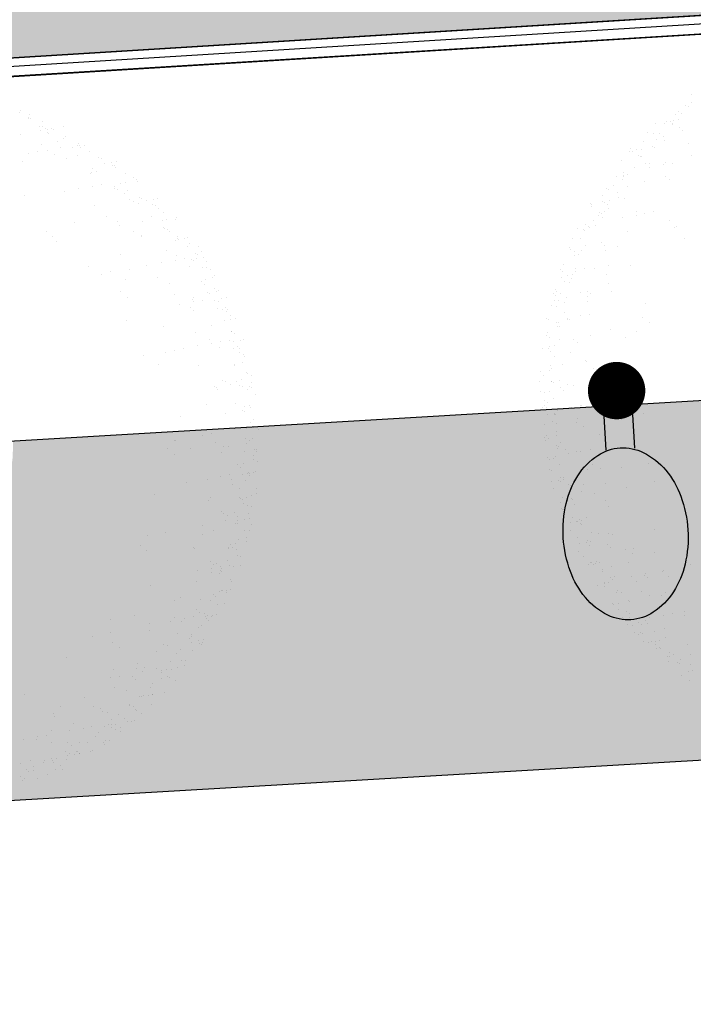
# Model space of a CAD drawing. Extents: x -4 to 605, y -4 to 508.
# Drawn here: x 23 to 25, y 126 to 130 of the extents above; entities that cross this region are included whole.
import ezdxf

# ---------------------------------------------------------------- set-up
doc = ezdxf.new("R2010")
doc.units = 0
doc.header["$PDMODE"] = 1
for name, color, linetype in [('PA_CAIX', 1, 'Continuous'), ('PA_COTA', 12, 'Continuous'), ('PA_ELHI', 162, 'Continuous'), ('PA_JARD', 93, 'Continuous'), ('PA_PISO_1', 11, 'Continuous'), ('PA_SOLI_4', 41, 'Continuous'), ('PA_VEGE', 1, 'Continuous'), ('TERRENOCASAS', 3, 'Continuous')]:
    doc.layers.add(name, color=color, linetype=linetype)
doc.styles.add('COTA', font='romans.shx', dxfattribs={"width": 1.25})
doc.dimstyles.new('ARQ_2', dxfattribs={"dimscale": 0.1, "dimtxt": 1.5, "dimasz": 0.8, "dimexe": 0, "dimexo": 2, "dimgap": 0.8, "dimtad": 1, "dimdec": 0, "dimlfac": 100, "dimdsep": 46, "dimtxsty": 'COTA', "dimblk": 'ORIGIN', "dimcen": 2.5, "dimclrd": 256, "dimclre": 256, "dimclrt": 2, "dimadec": 0, "dimazin": 0, "dimtfac": 1, "dimtdec": 0, "dimtix": 1, "dimtmove": 2, "dimatfit": 3, "dimldrblk": 'setaleader', "dimfxl": 0, "dimarcsym": 0})

# ---------------------------------------------------------------- blocks, each defined once
blk = doc.blocks.new('ARV4')
at = {"layer": 'PA_VEGE'}
for p, q in [((-0.3592, 2.4864), (-0.3592, 2.4864)), ((-0.3059, 2.4849), (-0.3059, 2.4849)), ((-0.2742, 2.4798), (-0.2742, 2.4798)), ((-0.2251, 2.5096), (-0.2251, 2.5096)), ((-0.0541, 2.4821), (-0.0541, 2.4821)), ((0.001, 2.514), (0.001, 2.514)), ((0.0051, 2.4828), (0.0051, 2.4828)), ((0.0174, 2.5154), (0.0174, 2.5154)), ((0.1591, 2.4769), (0.1591, 2.4769)), ((0.1596, 2.4893), (0.1596, 2.4893)), ((0.1692, 2.488), (0.1692, 2.488)), ((0.1988, 2.4708), (0.1988, 2.4708)), ((0.2421, 2.4934), (0.2421, 2.4934)), ((0.3144, 2.4746), (0.3144, 2.4746)), ((0.43, 2.4784), (0.43, 2.4784)), ((0.4684, 2.4739), (0.4684, 2.4739)), ((-0.6105, 2.4443), (-0.6105, 2.4443)), ((-0.6084, 2.423), (-0.6084, 2.423)), ((-0.5624, 2.4031), (-0.5624, 2.4031)), ((-0.5522, 2.4142), (-0.5522, 2.4142)), ((-0.5256, 2.4127), (-0.5256, 2.4127)), ((-0.5095, 2.438), (-0.5095, 2.438)), ((-0.4949, 2.4481), (-0.4949, 2.4481)), ((-0.4539, 2.4296), (-0.4539, 2.4296)), ((-0.3793, 2.4519), (-0.3793, 2.4519)), ((-0.3754, 2.4611), (-0.3754, 2.4611)), ((-0.3322, 2.4165), (-0.3322, 2.4165)), ((-0.2951, 2.4034), (-0.2951, 2.4034)), ((-0.2843, 2.4687), (-0.2843, 2.4687)), ((-0.2831, 2.4185), (-0.2831, 2.4185)), ((-0.2637, 2.4557), (-0.2637, 2.4557)), ((-0.1481, 2.4595), (-0.1481, 2.4595)), ((-0.1471, 2.4587), (-0.1471, 2.4587)), ((-0.143, 2.4275), (-0.143, 2.4275)), ((-0.1329, 2.467), (-0.1329, 2.467)), ((-0.119, 2.4113), (-0.119, 2.4113)), ((-0.1088, 2.4224), (-0.1088, 2.4224)), ((-0.0325, 2.4632), (-0.0325, 2.4632)), ((0.0115, 2.434), (0.0115, 2.434)), ((0.0757, 2.4197), (0.0757, 2.4197)), ((0.0832, 2.467), (0.0832, 2.467)), ((0.0918, 2.445), (0.0918, 2.445)), ((0.1112, 2.4247), (0.1112, 2.4247)), ((0.1703, 2.4078), (0.1703, 2.4078)), ((0.226, 2.4681), (0.226, 2.4681)), ((0.3182, 2.4255), (0.3182, 2.4255)), ((0.3184, 2.4632), (0.3184, 2.4632)), ((0.3225, 2.4319), (0.3225, 2.4319)), ((0.3244, 2.4195), (0.3244, 2.4195)), ((0.3345, 2.4306), (0.3345, 2.4306)), ((0.3699, 2.4022), (0.3699, 2.4022)), ((0.477, 2.4385), (0.477, 2.4385)), ((0.4855, 2.406), (0.4855, 2.406)), ((0.5429, 2.4035), (0.5429, 2.4035)), ((0.5546, 2.4329), (0.5546, 2.4329)), ((0.6011, 2.4098), (0.6011, 2.4098)), ((0.6358, 2.4123), (0.6358, 2.4123)), ((0.677, 2.4266), (0.677, 2.4266)), ((0.7167, 2.4136), (0.7167, 2.4136)), ((-0.9087, 2.3436), (-0.9087, 2.3436)), ((-0.8404, 2.3375), (-0.8404, 2.3375)), ((-0.8303, 2.3486), (-0.8303, 2.3486)), ((-0.81, 2.3411), (-0.81, 2.3411)), ((-0.7862, 2.3644), (-0.7862, 2.3644)), ((-0.7606, 2.3989), (-0.7606, 2.3989)), ((-0.7565, 2.3677), (-0.7565, 2.3677)), ((-0.6758, 2.3642), (-0.6758, 2.3642)), ((-0.6706, 2.3682), (-0.6706, 2.3682)), ((-0.6597, 2.3895), (-0.6597, 2.3895)), ((-0.6102, 2.3509), (-0.6102, 2.3509)), ((-0.602, 2.3742), (-0.602, 2.3742)), ((-0.555, 2.372), (-0.555, 2.372)), ((-0.4394, 2.3758), (-0.4394, 2.3758)), ((-0.4334, 2.37), (-0.4334, 2.37)), ((-0.3238, 2.3795), (-0.3238, 2.3795)), ((-0.3026, 2.3351), (-0.3026, 2.3351)), ((-0.1682, 2.3639), (-0.1682, 2.3639)), ((0.0063, 2.3482), (0.0063, 2.3482)), ((0.2543, 2.3984), (0.2543, 2.3984)), ((0.2581, 2.3536), (0.2581, 2.3536)), ((0.2784, 2.3757), (0.2784, 2.3757)), ((0.3289, 2.3831), (0.3289, 2.3831)), ((0.4254, 2.3593), (0.4254, 2.3593)), ((0.4877, 2.357), (0.4877, 2.357)), ((0.4898, 2.3621), (0.4898, 2.3621)), ((0.4999, 2.3732), (0.4999, 2.3732)), ((0.5268, 2.3782), (0.5268, 2.3782)), ((0.619, 2.3356), (0.619, 2.3356)), ((0.6399, 2.3811), (0.6399, 2.3811)), ((0.72, 2.3755), (0.72, 2.3755)), ((0.7693, 2.384), (0.7693, 2.384)), ((0.7944, 2.3876), (0.7944, 2.3876)), ((0.8944, 2.3364), (0.8944, 2.3364)), ((-1.0709, 2.2722), (-1.0709, 2.2722)), ((-0.9763, 2.2673), (-0.9763, 2.2673)), ((-0.9602, 2.2926), (-0.9602, 2.2926)), ((-0.9553, 2.2759), (-0.9553, 2.2759)), ((-0.9046, 2.3124), (-0.9046, 2.3124)), ((-0.8882, 2.2853), (-0.8882, 2.2853)), ((-0.8397, 2.2797), (-0.8397, 2.2797)), ((-0.8261, 2.3158), (-0.8261, 2.3158)), ((-0.7501, 2.3189), (-0.7501, 2.3189)), ((-0.607, 2.287), (-0.607, 2.287)), ((-0.5677, 2.2763), (-0.5677, 2.2763)), ((-0.3364, 2.2839), (-0.3364, 2.2839)), ((-0.3246, 2.3064), (-0.3246, 2.3064)), ((-0.1052, 2.2914), (-0.1052, 2.2914)), ((0.126, 2.299), (0.126, 2.299)), ((0.3239, 2.2959), (0.3239, 2.2959)), ((0.3572, 2.3065), (0.3572, 2.3065)), ((0.3931, 2.3087), (0.3931, 2.3087)), ((0.5884, 2.3141), (0.5884, 2.3141)), ((0.6463, 2.3323), (0.6463, 2.3323)), ((0.6632, 2.3289), (0.6632, 2.3289)), ((0.6652, 2.3158), (0.6652, 2.3158)), ((0.7788, 2.3326), (0.7788, 2.3326)), ((0.8051, 2.3061), (0.8051, 2.3061)), ((0.8092, 2.2749), (0.8092, 2.2749)), ((0.8276, 2.2882), (0.8276, 2.2882)), ((0.8438, 2.3136), (0.8438, 2.3136)), ((0.8853, 2.3181), (0.8853, 2.3181)), ((0.9573, 2.3302), (0.9573, 2.3302)), ((0.9637, 2.2814), (0.9637, 2.2814)), ((-1.2007, 2.2017), (-1.2007, 2.2017)), ((-1.1663, 2.2197), (-1.1663, 2.2197)), ((-1.1266, 2.2188), (-1.1266, 2.2188)), ((-1.1105, 2.2441), (-1.1105, 2.2441)), ((-1.0526, 2.2571), (-1.0526, 2.2571)), ((-1.0462, 2.2083), (-1.0462, 2.2083)), ((-0.9531, 2.2145), (-0.9531, 2.2145)), ((-0.943, 2.2256), (-0.943, 2.2256)), ((-0.8981, 2.2636), (-0.8981, 2.2636)), ((-0.7243, 2.2328), (-0.7243, 2.2328)), ((-0.6251, 2.2095), (-0.6251, 2.2095)), ((-0.5988, 2.2245), (-0.5988, 2.2245)), ((-0.2979, 2.2224), (-0.2979, 2.2224)), ((-0.2898, 2.2376), (-0.2898, 2.2376)), ((-0.2777, 2.2445), (-0.2777, 2.2445)), ((0.0926, 2.2118), (0.0926, 2.2118)), ((0.1249, 2.2624), (0.1249, 2.2624)), ((0.1625, 2.2492), (0.1625, 2.2492)), ((0.3322, 2.2334), (0.3322, 2.2334)), ((0.5776, 2.2234), (0.5776, 2.2234)), ((0.5888, 2.2388), (0.5888, 2.2388)), ((0.6091, 2.2609), (0.6091, 2.2609)), ((0.6411, 2.2465), (0.6411, 2.2465)), ((0.8306, 2.2584), (0.8306, 2.2584)), ((0.8382, 2.2553), (0.8382, 2.2553)), ((0.9199, 2.2456), (0.9199, 2.2456)), ((0.9538, 2.2591), (0.9538, 2.2591)), ((0.9744, 2.1999), (0.9744, 2.1999)), ((0.9959, 2.201), (0.9959, 2.201)), ((1.0507, 2.2607), (1.0507, 2.2607)), ((1.0694, 2.2628), (1.0694, 2.2628)), ((1.1225, 2.2552), (1.1225, 2.2552)), ((1.1266, 2.224), (1.1266, 2.224)), ((1.1285, 2.1983), (1.1285, 2.1983)), ((1.1446, 2.2236), (1.1446, 2.2236)), ((1.216, 2.2033), (1.216, 2.2033)), ((-1.2768, 2.1704), (-1.2768, 2.1704)), ((-1.2428, 2.1872), (-1.2428, 2.1872)), ((-1.2311, 2.149), (-1.2311, 2.149)), ((-1.221, 2.16), (-1.221, 2.16)), ((-1.1943, 2.153), (-1.1943, 2.153)), ((-1.1846, 2.1278), (-1.1846, 2.1278)), ((-1.1272, 2.191), (-1.1272, 2.191)), ((-1.0344, 2.1762), (-1.0344, 2.1762)), ((-1.0116, 2.1948), (-1.0116, 2.1948)), ((-0.9031, 2.1763), (-0.9031, 2.1763)), ((-0.1756, 2.1655), (-0.1756, 2.1655)), ((0.0278, 2.1852), (0.0278, 2.1852)), ((0.345, 2.1358), (0.345, 2.1358)), ((0.4759, 2.1518), (0.4759, 2.1518)), ((0.4932, 2.1344), (0.4932, 2.1344)), ((0.7071, 2.1594), (0.7071, 2.1594)), ((0.9384, 2.167), (0.9384, 2.167)), ((0.9398, 2.1461), (0.9398, 2.1461)), ((0.9587, 2.1941), (0.9587, 2.1941)), ((0.9669, 2.1317), (0.9669, 2.1317)), ((0.9858, 2.19), (0.9858, 2.19)), ((0.9948, 2.1288), (0.9948, 2.1288)), ((1.0093, 2.1867), (1.0093, 2.1867)), ((1.1249, 2.1905), (1.1249, 2.1905)), ((1.133, 2.1752), (1.133, 2.1752)), ((1.1512, 2.1326), (1.1512, 2.1326)), ((1.1613, 2.1436), (1.1613, 2.1436)), ((1.2207, 2.1557), (1.2207, 2.1557)), ((1.2918, 2.149), (1.2918, 2.149)), ((-1.3423, 2.0976), (-1.3423, 2.0976)), ((-1.3349, 2.0793), (-1.3349, 2.0793)), ((-1.3029, 2.1111), (-1.3029, 2.1111)), ((-1.279, 2.0968), (-1.279, 2.0968)), ((-1.1992, 2.0657), (-1.1992, 2.0657)), ((-1.1873, 2.1149), (-1.1873, 2.1149)), ((-1.1426, 2.0989), (-1.1426, 2.0989)), ((-0.9256, 2.1125), (-0.9256, 2.1125)), ((-0.9114, 2.1065), (-0.9114, 2.1065)), ((-0.8949, 2.1139), (-0.8949, 2.1139)), ((-0.854, 2.0912), (-0.854, 2.0912)), ((-0.8337, 2.1133), (-0.8337, 2.1133)), ((-0.6802, 2.114), (-0.6802, 2.114)), ((-0.5859, 2.1269), (-0.5859, 2.1269)), ((-0.449, 2.1216), (-0.449, 2.1216)), ((0.036, 2.1228), (0.036, 2.1228)), ((0.6626, 2.0835), (0.6626, 2.0835)), ((0.7265, 2.0825), (0.7265, 2.0825)), ((0.9195, 2.124), (0.9195, 2.124)), ((1.187, 2.1096), (1.187, 2.1096)), ((1.2791, 2.0599), (1.2791, 2.0599)), ((1.2952, 2.0852), (1.2952, 2.0852)), ((1.2959, 2.1178), (1.2959, 2.1178)), ((1.3024, 2.069), (1.3024, 2.069)), ((1.3026, 2.1133), (1.3026, 2.1133)), ((1.3165, 2.0752), (1.3165, 2.0752)), ((1.3266, 2.0862), (1.3266, 2.0862)), ((-1.4851, 2.0308), (-1.4851, 2.0308)), ((-1.472, 2.0226), (-1.472, 2.0226)), ((-1.3564, 2.0264), (-1.3564, 2.0264)), ((-1.3438, 2.026), (-1.3438, 2.026)), ((-1.3337, 2.037), (-1.3337, 2.037)), ((-1.3316, 2.0161), (-1.3316, 2.0161)), ((-1.2261, 2.0156), (-1.2261, 2.0156)), ((-1.191, 2.0032), (-1.191, 2.0032)), ((-0.882, 2.0163), (-0.882, 2.0163)), ((-0.5727, 2.0264), (-0.5727, 2.0264)), ((0.1256, 2.0363), (0.1256, 2.0363)), ((0.3612, 1.9924), (0.3612, 1.9924)), ((0.8182, 2.0147), (0.8182, 2.0147)), ((0.8239, 2.0196), (0.8239, 2.0196)), ((0.9798, 2.0341), (0.9798, 2.0341)), ((1.0494, 2.0223), (1.0494, 2.0223)), ((1.1792, 2.0436), (1.1792, 2.0436)), ((1.2502, 2.0092), (1.2502, 2.0092)), ((1.2705, 2.0313), (1.2705, 2.0313)), ((1.362, 2.036), (1.362, 2.036)), ((1.3713, 2.0173), (1.3713, 2.0173)), ((1.4612, 2.0429), (1.4612, 2.0429)), ((1.4653, 2.0116), (1.4653, 2.0116)), ((1.4776, 2.0398), (1.4776, 2.0398)), ((1.4819, 2.0178), (1.4819, 2.0178)), ((1.492, 2.0288), (1.492, 2.0288)), ((-1.5283, 1.9415), (-1.5283, 1.9415)), ((-1.4797, 1.9608), (-1.4797, 1.9608)), ((-1.4756, 1.9296), (-1.4756, 1.9296)), ((-1.4267, 1.9351), (-1.4267, 1.9351)), ((-1.4127, 1.9453), (-1.4127, 1.9453)), ((-1.4106, 1.9604), (-1.4106, 1.9604)), ((-1.3916, 1.9738), (-1.3916, 1.9738)), ((-1.2628, 1.9467), (-1.2628, 1.9467)), ((-1.0316, 1.9542), (-1.0316, 1.9542)), ((-0.9497, 1.9868), (-0.9497, 1.9868)), ((-0.5637, 1.9622), (-0.5637, 1.9622)), ((-0.1012, 1.9773), (-0.1012, 1.9773)), ((0.0611, 1.9351), (0.0611, 1.9351)), ((0.0617, 1.9276), (0.0617, 1.9276)), ((1.2974, 1.9818), (1.2974, 1.9818)), ((1.4175, 1.9636), (1.4175, 1.9636)), ((1.434, 1.9656), (1.434, 1.9656)), ((1.4458, 1.9468), (1.4458, 1.9468)), ((1.4717, 1.9629), (1.4717, 1.9629)), ((1.5331, 1.9674), (1.5331, 1.9674)), ((-1.6277, 1.9055), (-1.6277, 1.9055)), ((-1.6236, 1.8743), (-1.6236, 1.8743)), ((-1.5884, 1.8654), (-1.5884, 1.8654)), ((-1.577, 1.8866), (-1.577, 1.8866)), ((-1.5609, 1.9119), (-1.5609, 1.9119)), ((-1.5058, 1.8556), (-1.5058, 1.8556)), ((-1.1782, 1.9057), (-1.1782, 1.9057)), ((-1.0771, 1.8747), (-1.0771, 1.8747)), ((-0.7349, 1.8931), (-0.7349, 1.8931)), ((-0.5562, 1.9015), (-0.5562, 1.9015)), ((0.1178, 1.8724), (0.1178, 1.8724)), ((0.1583, 1.9166), (0.1583, 1.9166)), ((1.1546, 1.9048), (1.1546, 1.9048)), ((1.1736, 1.8604), (1.1736, 1.8604)), ((1.3056, 1.9193), (1.3056, 1.9193)), ((1.3282, 1.9026), (1.3282, 1.9026)), ((1.4048, 1.868), (1.4048, 1.868)), ((1.5219, 1.8789), (1.5219, 1.8789)), ((1.5952, 1.8865), (1.5952, 1.8865)), ((1.5994, 1.9082), (1.5994, 1.9082)), ((1.6346, 1.9054), (1.6346, 1.9054)), ((1.641, 1.8567), (1.641, 1.8567)), ((-1.635, 1.7955), (-1.635, 1.7955)), ((-1.6172, 1.8255), (-1.6172, 1.8255)), ((-1.4743, 1.795), (-1.4743, 1.795)), ((-1.1649, 1.8051), (-1.1649, 1.8051)), ((-0.4754, 1.8424), (-0.4754, 1.8424)), ((0.6969, 1.8229), (0.6969, 1.8229)), ((1.296, 1.852), (1.296, 1.852)), ((1.3185, 1.8217), (1.3185, 1.8217)), ((1.4853, 1.79), (1.4853, 1.79)), ((1.5446, 1.8485), (1.5446, 1.8485)), ((1.5963, 1.8084), (1.5963, 1.8084)), ((1.6545, 1.8091), (1.6545, 1.8091)), ((1.71, 1.7911), (1.71, 1.7911)), ((1.7305, 1.8316), (1.7305, 1.8316)), ((-1.7853, 1.7471), (-1.7853, 1.7471)), ((-1.7653, 1.7702), (-1.7653, 1.7702)), ((-1.7575, 1.7769), (-1.7575, 1.7769)), ((-1.6419, 1.7807), (-1.6419, 1.7807)), ((-1.6152, 1.7362), (-1.6152, 1.7362)), ((-1.601, 1.7697), (-1.601, 1.7697)), ((-1.4098, 1.7272), (-1.4098, 1.7272)), ((-1.3776, 1.7778), (-1.3776, 1.7778)), ((-1.3698, 1.7773), (-1.3698, 1.7773)), ((-0.5399, 1.7412), (-0.5399, 1.7412)), ((0.4299, 1.7646), (0.4299, 1.7646)), ((1.4804, 1.7668), (1.4804, 1.7668)), ((1.6518, 1.7752), (1.6518, 1.7752)), ((1.6559, 1.7439), (1.6559, 1.7439)), ((1.6724, 1.7405), (1.6724, 1.7405)), ((1.6999, 1.78), (1.6999, 1.78)), ((1.7101, 1.7368), (1.7101, 1.7368)), ((1.8104, 1.7505), (1.8104, 1.7505)), ((-1.8137, 1.6958), (-1.8137, 1.6958)), ((-1.7545, 1.6887), (-1.7545, 1.6887)), ((-1.7504, 1.6574), (-1.7504, 1.6574)), ((-1.6981, 1.6995), (-1.6981, 1.6995)), ((-1.6781, 1.6809), (-1.6781, 1.6809)), ((-1.6355, 1.7141), (-1.6355, 1.7141)), ((-1.1485, 1.6802), (-1.1485, 1.6802)), ((-1.0764, 1.6486), (-1.0764, 1.6486)), ((-0.9538, 1.6542), (-0.9538, 1.6542)), ((0.7133, 1.698), (0.7133, 1.698)), ((0.8197, 1.687), (0.8197, 1.687)), ((1.0611, 1.6981), (1.0611, 1.6981)), ((1.3289, 1.6765), (1.3289, 1.6765)), ((1.3758, 1.6706), (1.3758, 1.6706)), ((1.5235, 1.7133), (1.5235, 1.7133)), ((1.6443, 1.7069), (1.6443, 1.7069)), ((1.7469, 1.6701), (1.7469, 1.6701)), ((1.7722, 1.6559), (1.7722, 1.6559)), ((1.8174, 1.6704), (1.8174, 1.6704)), ((1.8211, 1.669), (1.8211, 1.669)), ((1.8878, 1.6596), (1.8878, 1.6596)), ((-1.9026, 1.6334), (-1.9026, 1.6334)), ((-1.8985, 1.6021), (-1.8985, 1.6021)), ((-1.8771, 1.6029), (-1.8771, 1.6029)), ((-1.8738, 1.6196), (-1.8738, 1.6196)), ((-1.861, 1.6282), (-1.861, 1.6282)), ((-1.7311, 1.6097), (-1.7311, 1.6097)), ((-1.7135, 1.6074), (-1.7135, 1.6074)), ((-1.7103, 1.6303), (-1.7103, 1.6303)), ((-1.4823, 1.615), (-1.4823, 1.615)), ((-1.4529, 1.632), (-1.4529, 1.632)), ((-1.2511, 1.6226), (-1.2511, 1.6226)), ((-0.9943, 1.61), (-0.9943, 1.61)), ((-0.7887, 1.6377), (-0.7887, 1.6377)), ((0.7792, 1.6428), (0.7792, 1.6428)), ((1.6294, 1.6259), (1.6294, 1.6259)), ((1.6571, 1.6094), (1.6571, 1.6094)), ((1.823, 1.6021), (1.823, 1.6021)), ((1.8252, 1.6378), (1.8252, 1.6378)), ((1.8315, 1.5785), (1.8315, 1.5785)), ((1.8316, 1.589), (1.8316, 1.589)), ((1.9471, 1.5823), (1.9471, 1.5823)), ((-1.9352, 1.5118), (-1.9352, 1.5118)), ((-1.9273, 1.5349), (-1.9273, 1.5349)), ((-1.8921, 1.5533), (-1.8921, 1.5533)), ((-1.749, 1.5214), (-1.749, 1.5214)), ((-1.5259, 1.545), (-1.5259, 1.545)), ((-1.1409, 1.5474), (-1.1409, 1.5474)), ((1.2644, 1.5753), (1.2644, 1.5753)), ((1.5971, 1.5753), (1.5971, 1.5753)), ((1.6346, 1.5686), (1.6346, 1.5686)), ((1.6862, 1.5337), (1.6862, 1.5337)), ((1.7065, 1.5558), (1.7065, 1.5558)), ((1.8975, 1.5317), (1.8975, 1.5317)), ((1.9179, 1.5423), (1.9179, 1.5423)), ((1.928, 1.5533), (1.928, 1.5533)), ((1.9945, 1.5316), (1.9945, 1.5316)), ((2.0026, 1.5099), (2.0026, 1.5099)), ((-1.9836, 1.4538), (-1.9836, 1.4538)), ((-1.8608, 1.4681), (-1.8608, 1.4681)), ((-1.8406, 1.4902), (-1.8406, 1.4902)), ((-1.8337, 1.4552), (-1.8337, 1.4552)), ((-1.8264, 1.4481), (-1.8264, 1.4481)), ((-1.7408, 1.4589), (-1.7408, 1.4589)), ((-1.6025, 1.4627), (-1.6025, 1.4627)), ((-1.1228, 1.4851), (-1.1228, 1.4851)), ((1.4811, 1.4575), (1.4811, 1.4575)), ((1.6786, 1.4464), (1.6786, 1.4464)), ((1.7816, 1.49), (1.7816, 1.49)), ((1.8814, 1.5064), (1.8814, 1.5064)), ((1.887, 1.5062), (1.887, 1.5062)), ((1.9736, 1.4637), (1.9736, 1.4637)), ((2.0009, 1.4828), (2.0009, 1.4828)), ((-2.0437, 1.3777), (-2.0437, 1.3777)), ((-2.0294, 1.4165), (-2.0294, 1.4165)), ((-2.0253, 1.3853), (-2.0253, 1.3853)), ((-2.0109, 1.3929), (-2.0109, 1.3929)), ((-1.1857, 1.4012), (-1.1857, 1.4012)), ((1.2832, 1.4087), (1.2832, 1.4087)), ((1.3742, 1.3982), (1.3742, 1.3982)), ((1.4406, 1.4132), (1.4406, 1.4132)), ((1.6333, 1.4048), (1.6333, 1.4048)), ((1.6868, 1.3839), (1.6868, 1.3839)), ((1.7587, 1.4067), (1.7587, 1.4067)), ((1.9491, 1.4252), (1.9491, 1.4252)), ((1.9807, 1.373), (1.9807, 1.373)), ((2.0117, 1.4013), (2.0117, 1.4013)), ((2.0354, 1.4327), (2.0354, 1.4327)), ((2.0481, 1.3933), (2.0481, 1.3933)), ((2.0647, 1.429), (2.0647, 1.429)), ((-2.027, 1.3676), (-2.027, 1.3676)), ((-2.0189, 1.3365), (-2.0189, 1.3365)), ((-1.9565, 1.3637), (-1.9565, 1.3637)), ((-1.7279, 1.3614), (-1.7279, 1.3614)), ((-1.4915, 1.318), (-1.4915, 1.318)), ((1.9213, 1.3145), (1.9213, 1.3145)), ((1.9305, 1.3491), (1.9305, 1.3491)), ((2.0085, 1.3479), (2.0085, 1.3479)), ((2.0158, 1.3701), (2.0158, 1.3701)), ((2.0222, 1.3213), (2.0222, 1.3213)), ((2.032, 1.368), (2.032, 1.368)), ((2.1241, 1.3517), (2.1241, 1.3517)), ((2.1242, 1.3253), (2.1242, 1.3253)), ((2.1359, 1.3045), (2.1359, 1.3045)), ((2.146, 1.3156), (2.146, 1.3156)), ((-2.1669, 1.2812), (-2.1669, 1.2812)), ((-2.0972, 1.293), (-2.0972, 1.293)), ((-2.0851, 1.2765), (-2.0851, 1.2765)), ((-2.0678, 1.2359), (-2.0678, 1.2359)), ((-2.0241, 1.2507), (-2.0241, 1.2507)), ((-1.9408, 1.2858), (-1.9408, 1.2858)), ((-1.7151, 1.2638), (-1.7151, 1.2638)), ((1.3907, 1.2733), (1.3907, 1.2733)), ((1.8774, 1.252), (1.8774, 1.252)), ((1.8983, 1.2985), (1.8983, 1.2985)), ((2.064, 1.2755), (2.064, 1.2755)), ((2.0881, 1.2523), (2.0881, 1.2523)), ((-2.1562, 1.1997), (-2.1562, 1.1997)), ((-2.1535, 1.2118), (-2.1535, 1.2118)), ((-2.1521, 1.1685), (-2.1521, 1.1685)), ((-2.1225, 1.1762), (-2.1225, 1.1762)), ((-1.9779, 1.2103), (-1.9779, 1.2103)), ((-1.373, 1.1831), (-1.373, 1.1831)), ((1.8118, 1.1951), (1.8118, 1.1951)), ((2.0172, 1.234), (2.0172, 1.234)), ((2.0254, 1.1715), (2.0254, 1.1715)), ((2.1261, 1.1946), (2.1261, 1.1946)), ((2.1826, 1.2296), (2.1826, 1.2296)), ((2.1915, 1.2151), (2.1915, 1.2151)), ((-2.2136, 1.1357), (-2.2136, 1.1357)), ((-2.1805, 1.1129), (-2.1805, 1.1129)), ((-2.1769, 1.1322), (-2.1769, 1.1322)), ((-2.1608, 1.1575), (-2.1608, 1.1575)), ((-2.1457, 1.1197), (-2.1457, 1.1197)), ((-2.1326, 1.1651), (-2.1326, 1.1651)), ((-2.0533, 1.1235), (-2.0533, 1.1235)), ((-2.0101, 1.1597), (-2.0101, 1.1597)), ((-1.4451, 1.1181), (-1.4451, 1.1181)), ((-1.4046, 1.1623), (-1.4046, 1.1623)), ((1.9885, 1.1073), (1.9885, 1.1073)), ((2.1245, 1.1385), (2.1245, 1.1385)), ((2.1854, 1.1173), (2.1854, 1.1173)), ((2.1885, 1.1241), (2.1885, 1.1241)), ((2.1987, 1.1352), (2.1987, 1.1352)), ((2.2023, 1.1336), (2.2023, 1.1336)), ((2.2064, 1.1024), (2.2064, 1.1024)), ((-2.2671, 1.051), (-2.2671, 1.051)), ((-2.2453, 1.0422), (-2.2453, 1.0422)), ((-2.2352, 1.0532), (-2.2352, 1.0532)), ((-2.235, 1.0412), (-2.235, 1.0412)), ((-2.0026, 1.0877), (-2.0026, 1.0877)), ((1.5315, 1.085), (1.5315, 1.085)), ((2.0383, 1.074), (2.0383, 1.074)), ((2.1223, 1.0582), (2.1223, 1.0582)), ((2.1425, 1.0803), (2.1425, 1.0803)), ((2.1829, 1.0427), (2.1829, 1.0427)), ((2.199, 1.068), (2.199, 1.068)), ((2.2128, 1.0536), (2.2128, 1.0536)), ((2.241, 1.0449), (2.241, 1.0449)), ((-2.2932, 0.99), (-2.2932, 0.99)), ((-2.283, 0.9829), (-2.283, 0.9829)), ((-2.1262, 0.9775), (-2.1262, 0.9775)), ((-1.9944, 1.0253), (-1.9944, 1.0253)), ((-1.9422, 0.9788), (-1.9422, 0.9788)), ((-1.7055, 0.9792), (-1.7055, 0.9792)), ((1.8667, 1.0218), (1.8667, 1.0218)), ((1.9107, 0.9749), (1.9107, 0.9749)), ((1.9312, 0.9754), (1.9312, 0.9754)), ((2.2235, 0.9721), (2.2235, 0.9721)), ((2.2751, 1.0001), (2.2751, 1.0001)), ((2.3031, 0.964), (2.3031, 0.964)), ((2.3061, 1.0146), (2.3061, 1.0146)), ((2.0266, 0.9538), (2.0266, 0.9538)), ((2.0598, 0.911), (2.0598, 0.911)), ((2.1127, 0.9455), (2.1127, 0.9455)), ((2.2276, 0.9409), (2.2276, 0.9409)), ((2.2341, 0.8921), (2.2341, 0.8921)), ((2.2412, 0.9438), (2.2412, 0.9438)), ((2.2513, 0.9548), (2.2513, 0.9548)), ((2.3335, 0.9043), (2.3335, 0.9043)), ((2.068, 0.8485), (2.068, 0.8485)), ((2.0834, 0.8395), (2.0834, 0.8395)), ((2.2468, 0.8829), (2.2468, 0.8829)), ((2.3587, 0.8342), (2.3587, 0.8342)), ((1.7689, 0.7756), (1.7689, 0.7756)), ((2.2314, 0.7908), (2.2314, 0.7908)), ((2.2755, 0.8133), (2.2755, 0.8133)), ((2.2939, 0.7634), (2.2939, 0.7634)), ((2.3023, 0.8105), (2.3023, 0.8105)), ((2.304, 0.7745), (2.304, 0.7745)), ((2.0808, 0.751), (2.0808, 0.751)), ((2.2479, 0.7196), (2.2479, 0.7196)), ((2.3338, 0.7175), (2.3338, 0.7175)), ((2.3499, 0.7428), (2.3499, 0.7428)), ((2.3644, 0.7296), (2.3644, 0.7296)), ((-2.1334, -1.3335), (-2.1334, -1.3335)), ((-2.0803, -1.3394), (-2.0803, -1.3394)), ((-2.052, -1.363), (-2.052, -1.363)), ((-1.7049, -1.3593), (-1.7049, -1.3593)), ((-2.0566, -1.3856), (-2.0566, -1.3856)), ((-2.0219, -1.4352), (-2.0219, -1.4352)), ((-2.0058, -1.4099), (-2.0058, -1.4099)), ((-1.9641, -1.4397), (-1.9641, -1.4397)), ((-1.905, -1.4342), (-1.905, -1.4342)), ((-1.8848, -1.412), (-1.8848, -1.412)), ((-1.7911, -1.3804), (-1.7911, -1.3804)), ((-2.0011, -1.4579), (-2.0011, -1.4579)), ((-1.96, -1.4709), (-1.96, -1.4709)), ((-1.9515, -1.4912), (-1.9515, -1.4912)), ((-1.9413, -1.4801), (-1.9413, -1.4801)), ((-1.9297, -1.4778), (-1.9297, -1.4778)), ((-1.6624, -1.4964), (-1.6624, -1.4964)), ((-1.2234, -1.494), (-1.2234, -1.494)), ((-1.1355, -1.4422), (-1.1355, -1.4422)), ((-1.9535, -1.5197), (-1.9535, -1.5197)), ((-1.939, -1.5388), (-1.939, -1.5388)), ((-1.8714, -1.5736), (-1.8714, -1.5736)), ((-1.8552, -1.5483), (-1.8552, -1.5483)), ((-1.8209, -1.5415), (-1.8209, -1.5415)), ((-1.6669, -1.5422), (-1.6669, -1.5422)), ((-1.6542, -1.5588), (-1.6542, -1.5588)), ((-1.5743, -1.5489), (-1.5743, -1.5489)), ((-1.5541, -1.5268), (-1.5541, -1.5268)), ((-1.2639, -1.5382), (-1.2639, -1.5382)), ((-1.2176, -1.51), (-1.2176, -1.51)), ((1.1386, -1.5321), (1.1386, -1.5321)), ((1.7652, -1.5714), (1.7652, -1.5714)), ((1.8288, -1.5743), (1.8288, -1.5743)), ((1.8754, -1.5676), (1.8754, -1.5676)), ((-1.9428, -1.6012), (-1.9428, -1.6012)), ((-1.8796, -1.6162), (-1.8796, -1.6162)), ((-1.8339, -1.6008), (-1.8339, -1.6008)), ((-1.7842, -1.6259), (-1.7842, -1.6259)), ((-1.7791, -1.6162), (-1.7791, -1.6162)), ((-1.332, -1.6463), (-1.332, -1.6463)), ((1.4576, -1.5987), (1.4576, -1.5987)), ((1.4865, -1.5965), (1.4865, -1.5965)), ((1.6889, -1.5911), (1.6889, -1.5911)), ((1.7914, -1.6456), (1.7914, -1.6456)), ((1.8785, -1.5926), (1.8785, -1.5926)), ((1.9033, -1.6448), (1.9033, -1.6448)), ((1.9395, -1.5903), (1.9395, -1.5903)), ((-1.8887, -1.6605), (-1.8887, -1.6605)), ((-1.8241, -1.6885), (-1.8241, -1.6885)), ((-1.7735, -1.7074), (-1.7735, -1.7074)), ((-1.7208, -1.712), (-1.7208, -1.712)), ((-1.672, -1.6824), (-1.672, -1.6824)), ((-1.67, -1.6533), (-1.67, -1.6533)), ((-1.6413, -1.6564), (-1.6413, -1.6564)), ((-1.5482, -1.6969), (-1.5482, -1.6969)), ((-1.3237, -1.7087), (-1.3237, -1.7087)), ((1.2116, -1.6908), (1.2116, -1.6908)), ((1.469, -1.682), (1.469, -1.682)), ((1.753, -1.6932), (1.753, -1.6932)), ((1.8136, -1.6634), (1.8136, -1.6634)), ((1.8219, -1.6523), (1.8219, -1.6523)), ((1.8238, -1.6523), (1.8238, -1.6523)), ((-1.7813, -1.7811), (-1.7813, -1.7811)), ((-1.7694, -1.7386), (-1.7694, -1.7386)), ((-1.762, -1.7695), (-1.762, -1.7695)), ((-1.7335, -1.7289), (-1.7335, -1.7289)), ((-1.7233, -1.7179), (-1.7233, -1.7179)), ((-1.6464, -1.7657), (-1.6464, -1.7657)), ((-1.3393, -1.7681), (-1.3393, -1.7681)), ((-1.3155, -1.7712), (-1.3155, -1.7712)), ((-0.6976, -1.745), (-0.6976, -1.745)), ((-0.6025, -1.7678), (-0.6025, -1.7678)), ((-0.562, -1.7236), (-0.562, -1.7236)), ((0.5463, -1.7534), (0.5463, -1.7534)), ((0.8805, -1.7732), (0.8805, -1.7732)), ((1.0377, -1.7786), (1.0377, -1.7786)), ((1.1643, -1.7272), (1.1643, -1.7272)), ((1.171, -1.735), (1.171, -1.735)), ((1.321, -1.7189), (1.321, -1.7189)), ((1.3375, -1.7509), (1.3375, -1.7509)), ((1.4773, -1.7445), (1.4773, -1.7445)), ((1.5687, -1.7434), (1.5687, -1.7434)), ((1.6355, -1.7374), (1.6355, -1.7374)), ((1.6541, -1.7824), (1.6541, -1.7824)), ((1.7111, -1.7753), (1.7111, -1.7753)), ((1.7369, -1.7185), (1.7369, -1.7185)), ((1.7656, -1.7334), (1.7656, -1.7334)), ((1.7658, -1.7156), (1.7658, -1.7156)), ((1.8021, -1.7271), (1.8021, -1.7271)), ((-1.7629, -1.7874), (-1.7629, -1.7874)), ((-1.7026, -1.8468), (-1.7026, -1.8468)), ((-1.6159, -1.8385), (-1.6159, -1.8385)), ((-1.6042, -1.8136), (-1.6042, -1.8136)), ((-1.6, -1.8448), (-1.6, -1.8448)), ((-1.587, -1.843), (-1.587, -1.843)), ((-1.5702, -1.8503), (-1.5702, -1.8503)), ((-1.5198, -1.8183), (-1.5198, -1.8183)), ((-1.4372, -1.8417), (-1.4372, -1.8417)), ((-1.2059, -1.8341), (-1.2059, -1.8341)), ((-0.9692, -1.8337), (-0.9692, -1.8337)), ((-0.5068, -1.8186), (-0.5068, -1.8186)), ((-0.0624, -1.8497), (-0.0624, -1.8497)), ((-0.0444, -1.8034), (-0.0444, -1.8034)), ((0.0679, -1.8019), (0.0679, -1.8019)), ((0.4181, -1.7883), (0.4181, -1.7883)), ((1.2116, -1.8384), (1.2116, -1.8384)), ((1.335, -1.8343), (1.335, -1.8343)), ((1.4901, -1.842), (1.4901, -1.842)), ((1.5899, -1.8133), (1.5899, -1.8133)), ((1.6531, -1.8385), (1.6531, -1.8385)), ((1.6582, -1.8137), (1.6582, -1.8137)), ((1.6789, -1.8096), (1.6789, -1.8096)), ((1.701, -1.7863), (1.701, -1.7863)), ((1.7055, -1.8096), (1.7055, -1.8096)), ((-1.5936, -1.8936), (-1.5936, -1.8936)), ((-1.5315, -1.9154), (-1.5315, -1.9154)), ((-1.478, -1.893), (-1.478, -1.893)), ((-1.4488, -1.8876), (-1.4488, -1.8876)), ((-1.3027, -1.8688), (-1.3027, -1.8688)), ((-1.1025, -1.9129), (-1.1025, -1.9129)), ((-0.4686, -1.8945), (-0.4686, -1.8945)), ((1.1811, -1.8551), (1.1811, -1.8551)), ((1.1913, -1.8605), (1.1913, -1.8605)), ((1.2304, -1.9203), (1.2304, -1.9203)), ((1.3028, -1.8849), (1.3028, -1.8849)), ((1.5101, -1.869), (1.5101, -1.869)), ((1.5165, -1.9178), (1.5165, -1.9178)), ((1.5286, -1.8581), (1.5286, -1.8581)), ((1.5364, -1.898), (1.5364, -1.898)), ((1.5883, -1.9093), (1.5883, -1.9093)), ((1.5984, -1.8983), (1.5984, -1.8983)), ((1.652, -1.8943), (1.652, -1.8943)), ((1.6646, -1.8624), (1.6646, -1.8624)), ((-1.5154, -1.9667), (-1.5154, -1.9667)), ((-1.5053, -1.9556), (-1.5053, -1.9556)), ((-1.4307, -1.951), (-1.4307, -1.951)), ((-1.4196, -1.9887), (-1.4196, -1.9887)), ((-1.4035, -1.9634), (-1.4035, -1.9634)), ((-1.3708, -1.9592), (-1.3708, -1.9592)), ((-0.9769, -1.9836), (-0.9769, -1.9836)), ((-0.8505, -1.9884), (-0.8505, -1.9884)), ((-0.7939, -1.9766), (-0.7939, -1.9766)), ((-0.0459, -1.9747), (-0.0459, -1.9747)), ((0.0994, -1.9531), (0.0994, -1.9531)), ((0.4367, -1.9724), (0.4367, -1.9724)), ((0.572, -1.9485), (0.572, -1.9485)), ((0.9992, -1.9279), (0.9992, -1.9279)), ((1.0023, -1.9818), (1.0023, -1.9818)), ((1.0345, -1.9312), (1.0345, -1.9312)), ((1.0956, -1.9649), (1.0956, -1.9649)), ((1.194, -1.9527), (1.194, -1.9527)), ((1.3646, -1.9829), (1.3646, -1.9829)), ((1.3685, -1.9731), (1.3685, -1.9731)), ((1.4529, -1.977), (1.4529, -1.977)), ((1.4802, -1.9792), (1.4802, -1.9792)), ((1.5404, -1.9615), (1.5404, -1.9615)), ((1.587, -1.9538), (1.587, -1.9538)), ((1.6031, -1.9285), (1.6031, -1.9285)), ((-1.4694, -1.9963), (-1.4694, -1.9963)), ((-1.4243, -1.9998), (-1.4243, -1.9998)), ((-1.3538, -1.9925), (-1.3538, -1.9925)), ((-1.3501, -2.0241), (-1.3501, -2.0241)), ((-1.34, -2.013), (-1.34, -2.013)), ((-1.3274, -2.0314), (-1.3274, -2.0314)), ((-1.313, -2.0035), (-1.313, -2.0035)), ((-1.2614, -2.0572), (-1.2614, -2.0572)), ((-1.1383, -2.0244), (-1.1383, -2.0244)), ((-1.1181, -2.0023), (-1.1181, -2.0023)), ((-1.0818, -1.9959), (-1.0818, -1.9959)), ((-0.9181, -1.9981), (-0.9181, -1.9981)), ((-0.5331, -1.9957), (-0.5331, -1.9957)), ((0.0589, -1.9974), (0.0589, -1.9974)), ((1.2865, -2.0507), (1.2865, -2.0507)), ((1.3026, -2.0254), (1.3026, -2.0254)), ((1.3792, -2.0546), (1.3792, -2.0546)), ((1.4201, -2.0553), (1.4201, -2.0553)), ((1.4368, -2.0023), (1.4368, -2.0023)), ((1.4756, -2.0323), (1.4756, -2.0323)), ((1.4857, -2.0212), (1.4857, -2.0212)), ((1.5273, -1.9993), (1.5273, -1.9993)), ((-1.4136, -2.0813), (-1.4136, -2.0813)), ((-1.4101, -2.0737), (-1.4101, -2.0737)), ((-1.3979, -2.0763), (-1.3979, -2.0763)), ((-1.2945, -2.0699), (-1.2945, -2.0699)), ((-1.255, -2.106), (-1.255, -2.106)), ((-1.2529, -2.1018), (-1.2529, -2.1018)), ((-0.964, -2.0811), (-0.964, -2.0811)), ((-0.7874, -2.1171), (-0.7874, -2.1171)), ((0.193, -2.1128), (0.193, -2.1128)), ((0.4335, -2.1251), (0.4335, -2.1251)), ((0.5396, -2.0961), (0.5396, -2.0961)), ((0.6555, -2.0977), (0.6555, -2.0977)), ((0.7018, -2.0788), (0.7018, -2.0788)), ((0.8867, -2.0902), (0.8867, -2.0902)), ((0.8978, -2.0633), (0.8978, -2.0633)), ((0.9659, -2.1064), (0.9659, -2.1064)), ((0.9862, -2.0843), (0.9862, -2.0843)), ((1.1179, -2.0826), (1.1179, -2.0826)), ((1.1867, -2.0671), (1.1867, -2.0671)), ((1.1975, -2.0979), (1.1975, -2.0979)), ((1.2077, -2.0868), (1.2077, -2.0868)), ((1.2311, -2.1099), (1.2311, -2.1099)), ((1.3045, -2.0591), (1.3045, -2.0591)), ((1.3787, -2.0934), (1.3787, -2.0934)), ((1.3833, -2.0858), (1.3833, -2.0858)), ((-1.269, -2.1271), (-1.269, -2.1271)), ((-1.2442, -2.1875), (-1.2442, -2.1875)), ((-1.2389, -2.1422), (-1.2389, -2.1422)), ((-1.2326, -2.1337), (-1.2326, -2.1337)), ((-1.1768, -2.1698), (-1.1768, -2.1698)), ((-1.1233, -2.1385), (-1.1233, -2.1385)), ((-1.0921, -2.1634), (-1.0921, -2.1634)), ((-1.0672, -2.1911), (-1.0672, -2.1911)), ((-0.963, -2.1506), (-0.963, -2.1506)), ((-0.8076, -2.1392), (-0.8076, -2.1392)), ((-0.8014, -2.1896), (-0.8014, -2.1896)), ((-0.7691, -2.139), (-0.7691, -2.139)), ((-0.7318, -2.1431), (-0.7318, -2.1431)), ((-0.6464, -2.1335), (-0.6464, -2.1335)), ((-0.5006, -2.1355), (-0.5006, -2.1355)), ((-0.3292, -2.1829), (-0.3292, -2.1829)), ((-0.3164, -2.178), (-0.3164, -2.178)), ((-0.2694, -2.128), (-0.2694, -2.128)), ((0.2927, -2.187), (0.2927, -2.187)), ((0.4013, -2.1757), (0.4013, -2.1757)), ((0.6017, -2.174), (0.6017, -2.174)), ((0.8862, -2.164), (0.8862, -2.164)), ((1.0782, -2.1903), (1.0782, -2.1903)), ((1.0831, -2.1652), (1.0831, -2.1652)), ((1.1353, -2.1476), (1.1353, -2.1476)), ((1.1497, -2.1501), (1.1497, -2.1501)), ((1.2285, -2.1418), (1.2285, -2.1418)), ((1.2352, -2.1411), (1.2352, -2.1411)), ((1.2417, -2.1899), (1.2417, -2.1899)), ((1.251, -2.1438), (1.251, -2.1438)), ((-1.1768, -2.2232), (-1.1768, -2.2232)), ((-1.1219, -2.2508), (-1.1219, -2.2508)), ((-1.1023, -2.2402), (-1.1023, -2.2402)), ((-1.0856, -2.2122), (-1.0856, -2.2122)), ((-1.0612, -2.2194), (-1.0612, -2.2194)), ((-0.9682, -2.2171), (-0.9682, -2.2171)), ((-0.9456, -2.2156), (-0.9456, -2.2156)), ((-0.9268, -2.2383), (-0.9268, -2.2383)), ((-0.9019, -2.2485), (-0.9019, -2.2485)), ((-0.876, -2.2597), (-0.876, -2.2597)), ((-0.6382, -2.1959), (-0.6382, -2.1959)), ((-0.4769, -2.254), (-0.4769, -2.254)), ((-0.4567, -2.2319), (-0.4567, -2.2319)), ((-0.0165, -2.2272), (-0.0165, -2.2272)), ((-0.0116, -2.2352), (-0.0116, -2.2352)), ((0.133, -2.222), (0.133, -2.222)), ((0.3041, -2.2576), (0.3041, -2.2576)), ((0.4098, -2.2376), (0.4098, -2.2376)), ((0.4301, -2.2155), (0.4301, -2.2155)), ((0.5353, -2.25), (0.5353, -2.25)), ((0.5857, -2.2609), (0.5857, -2.2609)), ((0.7665, -2.2424), (0.7665, -2.2424)), ((0.8702, -2.2108), (0.8702, -2.2108)), ((0.928, -2.2387), (0.928, -2.2387)), ((0.935, -2.2205), (0.935, -2.2205)), ((0.9391, -2.2518), (0.9391, -2.2518)), ((0.9635, -2.2325), (0.9635, -2.2325)), ((1.0791, -2.2287), (1.0791, -2.2287)), ((1.0848, -2.2209), (1.0848, -2.2209)), ((1.0872, -2.1964), (1.0872, -2.1964)), ((1.0936, -2.2452), (1.0936, -2.2452)), ((1.095, -2.2098), (1.095, -2.2098)), ((-1.0019, -2.2967), (-1.0019, -2.2967)), ((-0.9667, -2.3192), (-0.9667, -2.3192)), ((-0.9566, -2.3082), (-0.9566, -2.3082)), ((-0.9227, -2.2696), (-0.9227, -2.2696)), ((-0.9163, -2.3184), (-0.9163, -2.3184)), ((-0.8863, -2.2929), (-0.8863, -2.2929)), ((-0.8015, -2.3302), (-0.8015, -2.3302)), ((-0.7707, -2.2892), (-0.7707, -2.2892)), ((-0.7365, -2.3058), (-0.7365, -2.3058)), ((-0.6674, -2.307), (-0.6674, -2.307)), ((-0.6254, -2.2935), (-0.6254, -2.2935)), ((-0.6208, -2.2878), (-0.6208, -2.2878)), ((-0.6169, -2.2749), (-0.6169, -2.2749)), ((-0.3896, -2.2802), (-0.3896, -2.2802)), ((-0.1675, -2.3189), (-0.1675, -2.3189)), ((-0.1584, -2.2727), (-0.1584, -2.2727)), ((-0.0034, -2.2977), (-0.0034, -2.2977)), ((0.0729, -2.2651), (0.0729, -2.2651)), ((0.1008, -2.2726), (0.1008, -2.2726)), ((0.3056, -2.2846), (0.3056, -2.2846)), ((0.6389, -2.3312), (0.6389, -2.3312)), ((0.6722, -2.3162), (0.6722, -2.3162)), ((0.7778, -2.2872), (0.7778, -2.2872)), ((0.7869, -2.2759), (0.7869, -2.2759)), ((0.7878, -2.3124), (0.7878, -2.3124)), ((0.7911, -2.3071), (0.7911, -2.3071)), ((0.8068, -2.2864), (0.8068, -2.2864)), ((0.8169, -2.2754), (0.8169, -2.2754)), ((0.9034, -2.3086), (0.9034, -2.3086)), ((0.9455, -2.3005), (0.9455, -2.3005)), ((1.0025, -2.3092), (1.0025, -2.3092)), ((1.037, -2.2731), (1.037, -2.2731)), ((-0.8308, -2.3653), (-0.8308, -2.3653)), ((-0.8176, -2.3555), (-0.8176, -2.3555)), ((-0.8014, -2.3766), (-0.8014, -2.3766)), ((-0.7913, -2.3656), (-0.7913, -2.3656)), ((-0.7575, -2.3445), (-0.7575, -2.3445)), ((-0.7534, -2.3758), (-0.7534, -2.3758)), ((-0.7254, -2.3981), (-0.7254, -2.3981)), ((-0.7151, -2.3615), (-0.7151, -2.3615)), ((-0.5995, -2.3577), (-0.5995, -2.3577)), ((-0.5989, -2.3692), (-0.5989, -2.3692)), ((-0.5751, -2.3496), (-0.5751, -2.3496)), ((-0.5712, -2.3632), (-0.5712, -2.3632)), ((-0.4839, -2.354), (-0.4839, -2.354)), ((-0.4401, -2.3954), (-0.4401, -2.3954)), ((-0.3665, -2.3969), (-0.3665, -2.3969)), ((-0.3078, -2.3459), (-0.3078, -2.3459)), ((-0.1997, -2.3695), (-0.1997, -2.3695)), ((-0.1462, -2.3688), (-0.1462, -2.3688)), ((-0.126, -2.3467), (-0.126, -2.3467)), ((0.0094, -2.3952), (0.0094, -2.3952)), ((0.2348, -2.3899), (0.2348, -2.3899)), ((0.2852, -2.3579), (0.2852, -2.3579)), ((0.3142, -2.342), (0.3142, -2.342)), ((0.4773, -2.3841), (0.4773, -2.3841)), ((0.4908, -2.3865), (0.4908, -2.3865)), ((0.5288, -2.352), (0.5288, -2.352)), ((0.5389, -2.341), (0.5389, -2.341)), ((0.6187, -2.4009), (0.6187, -2.4009)), ((0.6275, -2.3357), (0.6275, -2.3357)), ((0.643, -2.3624), (0.643, -2.3624)), ((0.7043, -2.3984), (0.7043, -2.3984)), ((0.7343, -2.3971), (0.7343, -2.3971)), ((0.759, -2.3386), (0.759, -2.3386)), ((0.7975, -2.3559), (0.7975, -2.3559)), ((0.8522, -2.3577), (0.8522, -2.3577)), ((-0.636, -2.434), (-0.636, -2.434)), ((-0.6259, -2.423), (-0.6259, -2.423)), ((-0.5374, -2.4387), (-0.5374, -2.4387)), ((-0.5168, -2.4454), (-0.5168, -2.4454)), ((-0.5007, -2.4201), (-0.5007, -2.4201)), ((-0.436, -2.4266), (-0.436, -2.4266)), ((-0.4218, -2.4349), (-0.4218, -2.4349)), ((-0.4058, -2.4206), (-0.4058, -2.4206)), ((-0.3062, -2.4311), (-0.3062, -2.4311)), ((-0.2815, -2.4201), (-0.2815, -2.4201)), ((-0.2743, -2.4396), (-0.2743, -2.4396)), ((-0.1926, -2.4258), (-0.1926, -2.4258)), ((-0.1906, -2.4273), (-0.1906, -2.4273)), ((-0.1825, -2.4148), (-0.1825, -2.4148)), ((-0.1227, -2.4463), (-0.1227, -2.4463)), ((-0.075, -2.4235), (-0.075, -2.4235)), ((-0.0496, -2.4616), (-0.0496, -2.4616)), ((0.0295, -2.4222), (0.0295, -2.4222)), ((0.0376, -2.4124), (0.0376, -2.4124)), ((0.0406, -2.4198), (0.0406, -2.4198)), ((0.0846, -2.4384), (0.0846, -2.4384)), ((0.1007, -2.4131), (0.1007, -2.4131)), ((0.1562, -2.416), (0.1562, -2.416)), ((0.1839, -2.4156), (0.1839, -2.4156)), ((0.2029, -2.4698), (0.2029, -2.4698)), ((0.2507, -2.4176), (0.2507, -2.4176)), ((0.2609, -2.4066), (0.2609, -2.4066)), ((0.2718, -2.4122), (0.2718, -2.4122)), ((0.327, -2.4326), (0.327, -2.4326)), ((0.3427, -2.4418), (0.3427, -2.4418)), ((0.3874, -2.4084), (0.3874, -2.4084)), ((0.4262, -2.464), (0.4262, -2.464)), ((0.4809, -2.4042), (0.4809, -2.4042)), ((0.4949, -2.4177), (0.4949, -2.4177)), ((0.5013, -2.4665), (0.5013, -2.4665)), ((0.503, -2.4046), (0.503, -2.4046)), ((0.5517, -2.4546), (0.5517, -2.4546)), ((0.6494, -2.4112), (0.6494, -2.4112)), ((0.6941, -2.4094), (0.6941, -2.4094)), ((0.702, -2.4061), (0.702, -2.4061)), ((-0.4296, -2.4754), (-0.4296, -2.4754)), ((-0.2708, -2.5016), (-0.2708, -2.5016)), ((-0.2405, -2.478), (-0.2405, -2.478)), ((-0.1998, -2.51), (-0.1998, -2.51)), ((-0.1313, -2.5047), (-0.1313, -2.5047)), ((-0.1186, -2.4775), (-0.1186, -2.4775)), ((-0.0657, -2.4869), (-0.0657, -2.4869)), ((-0.0273, -2.4832), (-0.0273, -2.4832)), ((-0.0172, -2.4721), (-0.0172, -2.4721)), ((-0.0156, -2.5009), (-0.0156, -2.5009)), ((0.0359, -2.471), (0.0359, -2.471)), ((0.1, -2.4971), (0.1, -2.4971)), ((0.1768, -2.481), (0.1768, -2.481)), ((0.1947, -2.4971), (0.1947, -2.4971)), ((0.2156, -2.4933), (0.2156, -2.4933)), ((0.3312, -2.4896), (0.3312, -2.4896)), ((0.3469, -2.473), (0.3469, -2.473)), ((0.4161, -2.475), (0.4161, -2.475))]:
    blk.add_line(p, q, dxfattribs=at)
blk = doc.blocks.new('SBEHP101')
at = {"layer": 'PA_ELHI'}
for p, q in [((0.683, 0.427), (1.565, 0.427)), ((0.683, -0.323), (1.565, -0.323))]:
    blk.add_line(p, q, dxfattribs=at)
blk.add_lwpolyline([(6.033, 0.052, 0.130434), (5.875, 0.648, 0.106497), (5.374, 1.206, 0.084121), (4.673, 1.554, 0.073106), (3.783, 1.684, 0.073106), (2.894, 1.554, 0.084121), (2.192, 1.206, 0.106497), (1.691, 0.648, 0.130434), (1.533, 0.052, 0.130434), (1.691, -0.543, 0.106497), (2.192, -1.102, 0.084121), (2.894, -1.449, 0.073106), (3.783, -1.58, 0.073106), (4.673, -1.449, 0.084121), (5.374, -1.102, 0.106497), (5.875, -0.543, 0.130434)], format="xyb", close=True, dxfattribs=at)
at = {"layer": 'PA_ELHI', "const_width": 0.75}
blk.add_lwpolyline([(-0.342, 0.052, 1), (0.408, 0.052, 1)], format="xyb", close=True, dxfattribs=at)
blk = doc.blocks.new('_Origin')
at = {"color": 0, "lineweight": -2}
blk.add_line((0, 0), (-1, 0), dxfattribs=at)
at = {"color": 14, "lineweight": -2}
blk.add_circle((0, 0), 0.5, dxfattribs=at)
blk = doc.blocks.new('*D531')
at = {"layer": 'Defpoints', "color": 0, "transparency": 16777216}
for p in [(27.9397, 130.0268), (16.3067, 129.3094), (16.3067, 129.3094)]:
    blk.add_point(p, dxfattribs=at)
at = {"layer": 'PA_COTA', "lineweight": -2, "transparency": 16777216}
for p, q in [((27.9274, 130.2264), (27.9397, 130.0268)), ((27.8599, 130.0219), (16.3866, 129.3143)), ((16.2944, 129.509), (16.3067, 129.3094))]:
    blk.add_line(p, q, dxfattribs=at)
at = {"layer": 'PA_COTA', "lineweight": -2, "transparency": 16777216, "xscale": 0.08000000000000002, "yscale": 0.08000000000000002, "zscale": 0.08000000000000002}
for p, rotation in [((27.9397, 130.0268), 3.529095261249546), ((16.3067, 129.3094), 183.5290952612496)]:
    blk.add_blockref('_Origin', p, dxfattribs=dict(at, rotation=rotation))
at = {"layer": 'PA_COTA', "color": 2, "transparency": 16777216, "insert": (22.1137, 129.8228), "char_height": 0.15, "attachment_point": 5, "rotation": 3.5291, "style": 'COTA'}
blk.add_mtext('1166', dxfattribs=at)
blk = doc.blocks.new('setaleader')
at = {"layer": 'PA_COTA'}
h = blk.add_hatch(color=256, dxfattribs=at)
h.paths.add_polyline_path([(-0.105, 0), (0, 0), (-1.054, 1.054), (-1.054, 0.685)])
h.paths.add_polyline_path([(0, 0), (-0.105, 0), (-1.054, -0.685), (-1.054, -1.054)])
blk.add_line((0, 0), (-1, 0), dxfattribs=at)

msp = doc.modelspace()

# ---------------------------------------------------------------- hatches: boundary and pattern name
at = {"layer": 'PA_JARD'}
msp.add_hatch(color=256, dxfattribs=at).paths.add_polyline_path([(16.100548, 137.014086), (16.458049, 131.217307), (16.56285, 131.22377), (16.583779, 130.884415), (16.244424, 130.863486), (16.306431, 129.374479), (25.902965, 129.96632), (25.872429, 130.380225), (21.186332, 130.091222), (21.137088, 130.889705), (20.338605, 130.840461), (20.163172, 133.685057), (17.867534, 133.543479), (17.652676, 137.027334)])
at = {"layer": 'PA_SOLI_4'}
msp.add_hatch(color=256, dxfattribs=at).paths.add_polyline_path([(30.419612, 128.967712, -0.0582745), (29.733348, 128.84627), (26.038913, 128.629044, -0.01468366), (26.039602, 128.605565, -0.97105766), (25.240292, 128.582087), (22.544947, 128.423606, -0.01468366), (22.545637, 128.400127, -0.97105766), (21.746326, 128.376648), (21.400652, 128.356324), (21.477597, 127.108689), (28.808443, 127.539728, -1), (28.984532, 124.5449), (21.662264, 124.114366), (21.739208, 122.866731), (22.069158, 122.886131, -0.01468366), (22.068468, 122.90961, -0.97105766), (22.867779, 122.933089), (25.563123, 123.091569, -0.01468366), (25.562434, 123.115048, -0.97105766), (26.361744, 123.138527), (30.056179, 123.355752, -0.07745445), (30.975847, 123.267313)])

# ---------------------------------------------------------------- linework, layer by layer
at = {"layer": 'PA_CAIX'}
for p, q in [((16.550732, 129.389546), (26.529033, 130.004931)), ((16.552685, 129.359609), (26.530879, 129.974988))]:
    msp.add_line(p, q, dxfattribs=at)
at = {"layer": 'PA_JARD'}
msp.add_lwpolyline([(16.100548, 137.014086), (16.458049, 131.217307), (16.56285, 131.22377), (16.583779, 130.884415), (16.244424, 130.863486), (16.306431, 129.374479), (25.902965, 129.96632), (25.872429, 130.380225), (21.186332, 130.091222), (21.137088, 130.889705), (20.338605, 130.840461), (20.163172, 133.685057), (17.867534, 133.543479), (17.652676, 137.027334), (16.100548, 137.014086)], dxfattribs=at)
at = {"layer": 'PA_PISO_1'}
for p, q in [((16.387402, 128.061554), (29.733348, 128.84627)), ((16.579563, 126.820694), (28.808443, 127.539728))]:
    msp.add_line(p, q, dxfattribs=at)
at = {"layer": 'TERRENOCASAS'}
msp.add_lwpolyline([(16.210783, 130.847728), (16.306705, 129.309372), (27.939739, 130.026809), (30.065433, 131.435328), (30.0008, 132.483337), (35.190939, 132.803425), (35.104761, 134.20077), (36.15277, 134.265403), (36.148154, 134.340261), (36.266862, 134.347582), (38.098812, 136.420345), (37.622966, 144.136067), (19.09942, 142.897351), (15.462229, 142.852688), (16.18589, 131.246955)], dxfattribs=at)

# ---------------------------------------------------------------- block references
at = {"layer": 'PA_ELHI', "xscale": -0.1333333333333295, "yscale": 0.1333333333333258, "zscale": 0.1333333333333333, "rotation": 93.58758269342727}
msp.add_blockref('SBEHP101', (24.655796, 128.604041), dxfattribs=at)
at = {"layer": 'PA_JARD', "xscale": 0.5000000000000128, "yscale": 0.5000000000000128, "zscale": 0.5000000000000128, "rotation": 273.3650045050958}
for p in [(25.639602, 128.605565), (22.145637, 128.400127)]:
    msp.add_blockref('ARV4', p, dxfattribs=at)

# ---------------------------------------------------------------- dimensions: what is measured, and where the dimension line sits
at = {"layer": 'PA_COTA'}
dim = msp.add_aligned_dim(p1=(27.939739, 130.026809), p2=(16.306705, 129.309372), distance=0, dimstyle='ARQ_2', dxfattribs=at)
dim.commit()
dim.dimension.update_dxf_attribs({"geometry": '*D531', "text_midpoint": (22.113681, 129.822797)})

doc.saveas('drawing.dxf')
